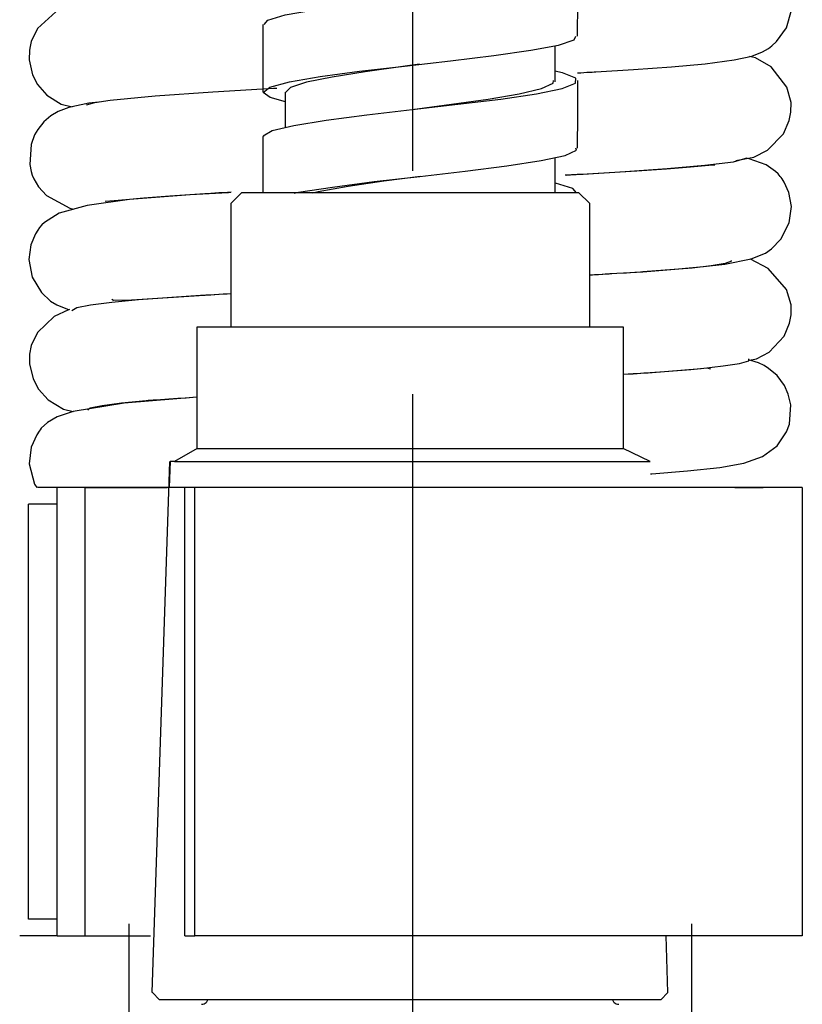
# Model space of a CAD drawing. Extents: x 24 to 202, y 26 to 277.
# Drawn here: x 104 to 110, y 181 to 188 of the extents above; entities that cross this region are included whole.
import ezdxf

# ---------------------------------------------------------------- set-up
doc = ezdxf.new("R2010")
doc.units = 0
doc.linetypes.add('AI9-LType4', pattern=[12.972309, 8.10768, -1.621543, 1.621543, -1.621543])
doc.linetypes.add('AI9-LType6', pattern=[221.339839, 110.669914, -22.133985, 22.133985, -22.133985, 22.133985, -22.133985])
doc.layers.add('レイヤー_2', color=1, linetype='Continuous')

msp = doc.modelspace()

# ---------------------------------------------------------------- linework, layer by layer
at = {"layer": 'レイヤー_2', "color": 7, "linetype": 'AI9-LType4'}
msp.add_line((107.3406, 236.8393), (107.3406, 104.3974), dxfattribs=at)
at = {"layer": 'レイヤー_2', "color": 7}
for p, q in [((108.3751, 187.4814), (108.3751, 187.2177)), ((106.4187, 186.8875), (106.4187, 187.1434)), ((108.3751, 186.6673), (108.3751, 186.4091)), ((106.101, 186.4155), (106.0194, 186.3338)), ((106.101, 186.4155), (108.5463, 186.4155)), ((108.628, 186.3338), (108.5463, 186.4155)), ((106.0194, 186.3338), (106.0194, 185.4371)), ((108.628, 185.4371), (108.628, 186.3338)), ((105.7751, 185.3889), (105.7751, 185.4371)), ((105.7751, 185.4371), (108.8716, 185.4371)), ((105.7751, 184.5534), (105.7751, 185.3889)), ((108.8716, 185.4371), (108.8716, 185.3889)), ((108.8716, 185.3889), (108.8716, 184.5534)), ((105.7751, 184.5534), (105.6115, 184.459)), ((105.7751, 184.5534), (108.8716, 184.5534)), ((109.0676, 184.459), (108.8716, 184.5534)), ((105.4478, 180.6), (105.5763, 184.459)), ((105.5794, 184.459), (105.5725, 184.2714)), ((105.6115, 184.459), (105.5794, 184.459)), ((105.6115, 184.459), (109.0676, 184.459)), ((104.6153, 184.273), (107.2913, 184.273)), ((104.7573, 181.0127), (104.7573, 184.2714)), ((104.9621, 184.2714), (105.5581, 184.2714)), ((105.6859, 181.0127), (105.6859, 184.2714)), ((110.1731, 184.2714), (105.7593, 184.2714)), ((109.6818, 184.2714), (109.8879, 184.2714)), ((110.1731, 184.2714), (110.1731, 182.6421)), ((104.5497, 181.1347), (104.5497, 184.1503)), ((110.1731, 182.6421), (110.1731, 181.0127)), ((105.2807, 159.1601), (105.2807, 181.0995)), ((109.368, 181.0995), (109.368, 159.1601)), ((104.7573, 181.0127), (104.4861, 181.0127)), ((104.7573, 181.0127), (104.9621, 181.0127)), ((104.9621, 181.0127), (105.4358, 181.0127)), ((105.6859, 181.0127), (105.7593, 181.0127)), ((110.1731, 181.0127), (105.7593, 181.0127)), ((109.1806, 181.0127), (109.1947, 180.6)), ((105.4502, 180.6), (105.5026, 180.5471)), ((109.1441, 180.5471), (109.1961, 180.6)), ((109.1441, 180.5471), (105.5026, 180.5471))]:
    msp.add_line(p, q, dxfattribs=at)
at = {"layer": 'レイヤー_2', "color": 7, "linetype": 'AI9-LType6'}
for p, q in [((104.9621, 181.0127), (104.9621, 184.2714)), ((105.7593, 181.0127), (105.7593, 184.2714)), ((104.7573, 184.1503), (104.5497, 184.1503)), ((104.7573, 181.1347), (104.5497, 181.1347))]:
    msp.add_line(p, q, dxfattribs=at)
at = {"layer": 'レイヤー_2', "color": 7}
for points in [[(106.2619, 187.6351), (106.2884, 187.6666), (106.4156, 187.7046), (106.6278, 187.7427), (106.9058, 187.7815), (107.2265, 187.8194), (107.5621, 187.8573), (107.8828, 187.8953), (108.1615, 187.9334), (108.3751, 187.9723), (108.5036, 188.0102), (108.5374, 188.0483), (108.473, 188.0862), (108.3744, 188.1101)], [(108.5395, 188.0419), (108.5384, 187.7965), (108.5374, 187.551)], [(105.0191, 187.8037), (104.7485, 187.727), (104.616, 187.6065), (104.5693, 187.5107), (104.5612, 187.4757), (104.5566, 187.4482), (104.5543, 187.3782), (104.5795, 187.2697), (104.616, 187.1986), (104.6825, 187.1226), (104.7874, 187.0563), (104.868, 187.0379)], [(106.2554, 187.1434), (106.2554, 187.3887), (106.2547, 187.6351)], [(106.4187, 187.0744), (106.3063, 187.1038), (106.2554, 187.1417), (106.3039, 187.1803), (106.4466, 187.2184), (106.6698, 187.2573), (106.9564, 187.2954), (107.2813, 187.3333), (107.6158, 187.3712), (107.9317, 187.4101), (108.2011, 187.4482), (108.4013, 187.4861), (108.5143, 187.524), (108.5271, 187.551)], [(109.6912, 186.6468), (109.8197, 186.672), (109.9209, 186.7228), (110.0367, 186.8415), (110.0784, 186.9366), (110.0897, 186.9993), (110.0915, 187.0689), (110.0615, 187.1789), (109.9478, 187.3279), (109.8331, 187.3942), (109.7893, 187.403)], [(107.3912, 187.346), (107.2699, 187.3293), (106.9967, 187.2921), (106.7563, 187.2535), (106.5706, 187.2161), (106.4541, 187.1782), (106.4211, 187.1434)], [(106.2612, 186.8196), (106.2554, 186.8258), (106.3208, 186.8639), (106.4772, 186.9018), (106.7132, 186.9397), (107.0088, 186.9786), (107.3375, 187.0175), (107.6706, 187.0554), (107.9814, 187.0933), (108.2408, 187.1314), (108.4278, 187.1693), (108.5257, 187.2082), (108.5271, 187.2463), (108.4299, 187.2842), (108.3744, 187.2961)], [(107.3375, 187.0167), (107.3382, 187.0167), (107.6241, 187.0554), (107.8907, 187.0933), (108.115, 187.1314), (108.278, 187.1693), (108.3634, 187.2082), (108.3655, 187.2287)], [(108.5395, 187.2272), (108.5384, 186.981), (108.5374, 186.7355)], [(105.0603, 187.072), (104.9884, 187.0633), (104.8425, 187.0332), (104.7652, 187.0039), (104.7116, 186.9722), (104.662, 186.9286), (104.6177, 186.8733), (104.5938, 186.8329), (104.5686, 186.7641), (104.5592, 186.6184), (104.5693, 186.566), (104.5774, 186.5416), (104.5883, 186.5145), (104.6222, 186.4553), (104.6809, 186.3919), (104.8498, 186.3008), (104.8797, 186.2944)], [(106.2554, 186.4091), (106.2554, 186.5741), (106.2547, 186.8196)], [(106.48, 186.4091), (106.5124, 186.4164), (106.759, 186.4544), (107.0619, 186.4932), (107.3929, 186.5311), (107.7243, 186.5691), (108.0272, 186.6076), (108.2756, 186.6461), (108.4488, 186.684), (108.5312, 186.7228), (108.5264, 186.7355)], [(107.3991, 186.5311), (107.1318, 186.4956), (106.872, 186.4575), (106.6557, 186.4196), (106.613, 186.4091)], [(108.5312, 186.4124), (108.506, 186.4434), (108.3786, 186.4822), (108.3744, 186.483)], [(109.7883, 185.1971), (109.8393, 185.2059), (109.932, 185.2542), (110.0401, 185.3696), (110.0798, 185.4638), (110.0922, 185.5258), (110.0922, 185.5978), (110.0577, 185.7101), (109.9247, 185.8629), (109.7955, 185.9309)], [(104.8473, 185.5644), (104.8411, 185.5621), (104.7366, 185.5137), (104.616, 185.3973), (104.5707, 185.3022), (104.558, 185.2405), (104.5566, 185.1694), (104.5829, 185.0595), (104.6222, 184.9863), (104.693, 184.9079), (104.8046, 184.8392), (104.8751, 184.8232)], [(105.7751, 184.9272), (105.2442, 184.8835), (104.8735, 184.8232), (104.7573, 184.7846), (104.6878, 184.7443), (104.6429, 184.7014), (104.635, 184.6904), (104.6274, 184.68), (104.6095, 184.6538), (104.5693, 184.5643), (104.5559, 184.4418), (104.5938, 184.2954), (104.6114, 184.2714)]]:
    msp.add_lwpolyline(points, dxfattribs=at)
for points, knots in [([(108.5395, 187.2833), (108.6008, 187.288), (108.6717, 187.2914), (108.6717, 187.2914), (108.6717, 187.2914), (108.9453, 187.309), (108.9453, 187.309), (108.9453, 187.309), (109.2237, 187.3286), (109.2237, 187.3286), (109.2237, 187.3286), (109.4672, 187.3505), (109.4672, 187.3505), (109.4672, 187.3505), (109.6791, 187.3782), (109.6791, 187.3782), (109.6791, 187.3782), (109.8059, 187.4061), (109.8059, 187.4061), (109.8059, 187.4061), (109.8837, 187.4363), (109.8837, 187.4363), (109.8837, 187.4363), (109.9268, 187.4607), (109.9268, 187.4607), (109.9268, 187.4607), (109.9523, 187.4804), (109.9523, 187.4804), (109.9523, 187.4804), (109.9867, 187.5116), (109.9867, 187.5116), (109.9867, 187.5116), (110.0577, 187.612), (110.0577, 187.612), (110.0577, 187.612), (110.0935, 187.7401), (110.0935, 187.7401), (110.0935, 187.7401), (110.087, 187.8495), (110.087, 187.8495), (110.087, 187.8495), (110.0553, 187.9381), (110.0553, 187.9381), (110.0553, 187.9381), (110.0236, 187.9904), (110.0236, 187.9904), (110.0236, 187.9904), (110.0105, 188.0094), (110.0105, 188.0094), (110.0105, 188.0094), (109.9936, 188.028), (109.9936, 188.028), (109.9936, 188.028), (109.9003, 188.0958), (109.9003, 188.0958), (109.9003, 188.0958), (109.7601, 188.1401), (109.7601, 188.1401)], [0, 0, 0, 0, 1, 1, 1, 2, 2, 2, 3, 3, 3, 4, 4, 4, 5, 5, 5, 6, 6, 6, 7, 7, 7, 8, 8, 8, 9, 9, 9, 10, 10, 10, 11, 11, 11, 12, 12, 12, 13, 13, 13, 14, 14, 14, 15, 15, 15, 16, 16, 16, 17, 17, 17, 18, 18, 18, 19, 19, 19, 19]), ([(104.9722, 187.0506), (104.9722, 187.0506), (105.0332, 187.0682), (105.0332, 187.0682), (105.0332, 187.0682), (105.1429, 187.0847), (105.1429, 187.0847), (105.1429, 187.0847), (105.4706, 187.1162), (105.4706, 187.1162), (105.4706, 187.1162), (105.8888, 187.1457), (105.8888, 187.1457), (105.8888, 187.1457), (106.3315, 187.1719), (106.3315, 187.1719), (106.3315, 187.1719), (106.337, 187.1719), (106.3539, 187.1734)], [0, 0, 0, 0, 1, 1, 1, 2, 2, 2, 3, 3, 3, 4, 4, 4, 5, 5, 5, 6, 6, 6, 6]), ([(108.4488, 186.5423), (108.5116, 186.5464), (108.5805, 186.5486), (108.5805, 186.5486), (108.5805, 186.5486), (108.8867, 186.5676), (108.8867, 186.5676), (108.8867, 186.5676), (109.1906, 186.5891), (109.1906, 186.5891), (109.1906, 186.5891), (109.4648, 186.612), (109.4648, 186.612), (109.4648, 186.612), (109.6736, 186.638), (109.6736, 186.638), (109.6736, 186.638), (109.7721, 186.6673), (109.7721, 186.6673)], [0, 0, 0, 0, 1, 1, 1, 2, 2, 2, 3, 3, 3, 4, 4, 4, 5, 5, 5, 6, 6, 6, 6]), ([(109.5385, 186.612), (109.5385, 186.612), (109.522, 186.6127), (109.522, 186.6127), (109.522, 186.6127), (109.4672, 186.6089), (109.4672, 186.6089), (109.4672, 186.6089), (109.3604, 186.5993), (109.3604, 186.5993), (109.3604, 186.5993), (109.1858, 186.5852), (109.1858, 186.5852), (109.1858, 186.5852), (108.9715, 186.5698), (108.9715, 186.5698), (108.9715, 186.5698), (108.5298, 186.5433), (108.5298, 186.5433), (108.5298, 186.5433), (108.5029, 186.5416), (108.4575, 186.539)], [0, 0, 0, 0, 1, 1, 1, 2, 2, 2, 3, 3, 3, 4, 4, 4, 5, 5, 5, 6, 6, 6, 7, 7, 7, 7]), ([(108.628, 185.8154), (108.7251, 185.8209), (108.7799, 185.825), (108.7799, 185.825), (108.7799, 185.825), (109.0135, 185.8391), (109.0135, 185.8391), (109.0135, 185.8391), (109.2478, 185.8574), (109.2478, 185.8574), (109.2478, 185.8574), (109.4559, 185.8756), (109.4559, 185.8756), (109.4559, 185.8756), (109.6105, 185.8939), (109.6105, 185.8939), (109.6105, 185.8939), (109.8007, 185.9318), (109.8007, 185.9318), (109.8007, 185.9318), (109.9051, 185.9745), (109.9051, 185.9745), (109.9051, 185.9745), (109.9485, 186.0045), (109.9485, 186.0045), (109.9485, 186.0045), (110.0177, 186.0751), (110.0177, 186.0751), (110.0177, 186.0751), (110.0767, 186.1931), (110.0767, 186.1931), (110.0767, 186.1931), (110.0935, 186.3118), (110.0935, 186.3118), (110.0935, 186.3118), (110.076, 186.4139), (110.076, 186.4139), (110.076, 186.4139), (110.0408, 186.4903), (110.0408, 186.4903), (110.0408, 186.4903), (110.026, 186.513), (110.026, 186.513), (110.026, 186.513), (110.0198, 186.5225), (110.0198, 186.5225), (110.0198, 186.5225), (110.0126, 186.5311), (110.0126, 186.5311), (110.0126, 186.5311), (109.9971, 186.5493), (109.9971, 186.5493), (109.9971, 186.5493), (109.9788, 186.5676), (109.9788, 186.5676), (109.9788, 186.5676), (109.9096, 186.6153), (109.9096, 186.6153), (109.9096, 186.6153), (109.7862, 186.6603), (109.7862, 186.6603), (109.7862, 186.6603), (109.7638, 186.6649), (109.7638, 186.6649)], [0, 0, 0, 0, 1, 1, 1, 2, 2, 2, 3, 3, 3, 4, 4, 4, 5, 5, 5, 6, 6, 6, 7, 7, 7, 8, 8, 8, 9, 9, 9, 10, 10, 10, 11, 11, 11, 12, 12, 12, 13, 13, 13, 14, 14, 14, 15, 15, 15, 16, 16, 16, 17, 17, 17, 18, 18, 18, 19, 19, 19, 20, 20, 20, 21, 21, 21, 21]), ([(106.0194, 186.4139), (106.0011, 186.4131), (106.0004, 186.4131), (106.0004, 186.4131), (106.0004, 186.4131), (105.7252, 186.3967), (105.7252, 186.3967), (105.7252, 186.3967), (105.2849, 186.3628), (105.2849, 186.3628), (105.2849, 186.3628), (104.9757, 186.3206), (104.9757, 186.3206), (104.9757, 186.3206), (104.7721, 186.2653), (104.7721, 186.2653), (104.7721, 186.2653), (104.6653, 186.1971), (104.6653, 186.1971), (104.6653, 186.1971), (104.646, 186.1788), (104.646, 186.1788), (104.646, 186.1788), (104.631, 186.159), (104.631, 186.159), (104.631, 186.159), (104.6177, 186.1407), (104.6177, 186.1407), (104.6177, 186.1407), (104.601, 186.1146), (104.601, 186.1146), (104.601, 186.1146), (104.5671, 186.0331), (104.5671, 186.0331), (104.5671, 186.0331), (104.5535, 185.9265), (104.5535, 185.9265), (104.5535, 185.9265), (104.5774, 185.8004), (104.5774, 185.8004), (104.5774, 185.8004), (104.6444, 185.6872), (104.6444, 185.6872), (104.6444, 185.6872), (104.7109, 185.6254), (104.7109, 185.6254), (104.7109, 185.6254), (104.7566, 185.5978), (104.7566, 185.5978), (104.7566, 185.5978), (104.833, 185.5678), (104.833, 185.5678), (104.833, 185.5678), (104.848, 185.5644), (104.848, 185.5644)], [0, 0, 0, 0, 1, 1, 1, 2, 2, 2, 3, 3, 3, 4, 4, 4, 5, 5, 5, 6, 6, 6, 7, 7, 7, 8, 8, 8, 9, 9, 9, 10, 10, 10, 11, 11, 11, 12, 12, 12, 13, 13, 13, 14, 14, 14, 15, 15, 15, 16, 16, 16, 17, 17, 17, 18, 18, 18, 18]), ([(105.1073, 186.3521), (105.1073, 186.3521), (105.1073, 186.3514), (105.1073, 186.3514), (105.1073, 186.3514), (105.1733, 186.3569), (105.1733, 186.3569), (105.1733, 186.3569), (105.2563, 186.3642), (105.2563, 186.3642), (105.2563, 186.3642), (105.3875, 186.3759), (105.3875, 186.3759), (105.3875, 186.3759), (105.5774, 186.3905), (105.5774, 186.3905), (105.5774, 186.3905), (105.832, 186.4069), (105.832, 186.4069), (105.832, 186.4069), (105.9584, 186.4155), (106.0235, 186.4181)], [0, 0, 0, 0, 1, 1, 1, 2, 2, 2, 3, 3, 3, 4, 4, 4, 5, 5, 5, 6, 6, 6, 7, 7, 7, 7]), ([(109.6533, 185.9199), (109.6533, 185.9199), (109.6588, 185.9144), (109.6588, 185.9144), (109.6588, 185.9144), (109.6129, 185.898), (109.6129, 185.898), (109.6129, 185.898), (109.512, 185.8805), (109.512, 185.8805), (109.512, 185.8805), (109.3725, 185.8653), (109.3725, 185.8653), (109.3725, 185.8653), (109.0142, 185.8369), (109.0142, 185.8369), (109.0142, 185.8369), (108.638, 185.8131), (108.628, 185.8124)], [0, 0, 0, 0, 1, 1, 1, 2, 2, 2, 3, 3, 3, 4, 4, 4, 5, 5, 5, 6, 6, 6, 6]), ([(106.0194, 185.6777), (105.9029, 185.6715), (105.7996, 185.665), (105.7996, 185.665), (105.7996, 185.665), (105.349, 185.6335), (105.349, 185.6335), (105.349, 185.6335), (105.155, 185.6152), (105.155, 185.6152), (105.155, 185.6152), (105.0013, 185.5963), (105.0013, 185.5963), (105.0013, 185.5963), (104.9006, 185.5764), (104.9006, 185.5764), (104.9006, 185.5764), (104.8649, 185.5535), (104.8649, 185.5535)], [0, 0, 0, 0, 1, 1, 1, 2, 2, 2, 3, 3, 3, 4, 4, 4, 5, 5, 5, 6, 6, 6, 6]), ([(105.1557, 185.6388), (105.1557, 185.6388), (105.1667, 185.6316), (105.1667, 185.6316), (105.1667, 185.6316), (105.299, 185.6335), (105.299, 185.6335), (105.299, 185.6335), (105.6042, 185.654), (105.6042, 185.654), (105.6042, 185.654), (105.8292, 185.6688), (105.8292, 185.6688), (105.8292, 185.6688), (105.9625, 185.6769), (106.0194, 185.6801)], [0, 0, 0, 0, 1, 1, 1, 2, 2, 2, 3, 3, 3, 4, 4, 4, 5, 5, 5, 5]), ([(108.8716, 185.0941), (108.9739, 185.1005), (109.0531, 185.105), (109.0531, 185.105), (109.0531, 185.105), (109.4393, 185.1362), (109.4393, 185.1362), (109.4393, 185.1362), (109.5985, 185.1537), (109.5985, 185.1537), (109.5985, 185.1537), (109.7173, 185.1727), (109.7173, 185.1727), (109.7173, 185.1727), (109.7838, 185.1923), (109.7838, 185.1923), (109.7838, 185.1923), (109.7838, 185.2049), (109.7838, 185.2049)], [0, 0, 0, 0, 1, 1, 1, 2, 2, 2, 3, 3, 3, 4, 4, 4, 5, 5, 5, 6, 6, 6, 6]), ([(109.0703, 184.3705), (109.079, 184.3705), (109.079, 184.3705), (109.079, 184.3705), (109.079, 184.3705), (109.3398, 184.3912), (109.3398, 184.3912), (109.3398, 184.3912), (109.573, 184.4149), (109.573, 184.4149), (109.573, 184.4149), (109.7494, 184.4471), (109.7494, 184.4471), (109.7494, 184.4471), (109.8844, 184.4955), (109.8844, 184.4955), (109.8844, 184.4955), (109.9898, 184.5724), (109.9898, 184.5724), (109.9898, 184.5724), (110.0591, 184.6754), (110.0591, 184.6754), (110.0591, 184.6754), (110.0791, 184.7314), (110.0791, 184.7314), (110.0791, 184.7314), (110.0891, 184.8717), (110.0891, 184.8717), (110.0891, 184.8717), (110.0705, 184.95), (110.0705, 184.95), (110.0705, 184.95), (110.0436, 185.0111), (110.0436, 185.0111), (110.0436, 185.0111), (109.9898, 185.0838), (109.9898, 185.0838), (109.9898, 185.0838), (109.9278, 185.1362), (109.9278, 185.1362), (109.9278, 185.1362), (109.8948, 185.1565), (109.8948, 185.1565), (109.8948, 185.1565), (109.8541, 185.1756), (109.8541, 185.1756), (109.8541, 185.1756), (109.7983, 185.1947), (109.7983, 185.1947), (109.7983, 185.1947), (109.7883, 185.1971), (109.7883, 185.1971)], [0, 0, 0, 0, 1, 1, 1, 2, 2, 2, 3, 3, 3, 4, 4, 4, 5, 5, 5, 6, 6, 6, 7, 7, 7, 8, 8, 8, 9, 9, 9, 10, 10, 10, 11, 11, 11, 12, 12, 12, 13, 13, 13, 14, 14, 14, 15, 15, 15, 16, 16, 16, 17, 17, 17, 17]), ([(109.5079, 185.1313), (109.5079, 185.1313), (109.482, 185.137), (109.482, 185.137), (109.482, 185.137), (109.3625, 185.1267), (109.3625, 185.1267), (109.3625, 185.1267), (109.1727, 185.1108), (109.1727, 185.1108), (109.1727, 185.1108), (108.9639, 185.0964), (108.9639, 185.0964), (108.9639, 185.0964), (108.9432, 185.0948), (108.8716, 185.0909)], [0, 0, 0, 0, 1, 1, 1, 2, 2, 2, 3, 3, 3, 4, 4, 4, 5, 5, 5, 5]), ([(104.9803, 184.8321), (104.9803, 184.8321), (104.9993, 184.8494), (104.9993, 184.8494), (104.9993, 184.8494), (105.0866, 184.8678), (105.0866, 184.8678), (105.0866, 184.8678), (105.2263, 184.8859), (105.2263, 184.8859), (105.2263, 184.8859), (105.4058, 184.9033), (105.4058, 184.9033), (105.4058, 184.9033), (105.7231, 184.9255), (105.7751, 184.9286)], [0, 0, 0, 0, 1, 1, 1, 2, 2, 2, 3, 3, 3, 4, 4, 4, 5, 5, 5, 5]), ([(105.8075, 180.5153), (105.8206, 180.5153), (105.832, 180.5209), (105.8419, 180.5289), (105.8471, 180.5351), (105.8506, 180.5407), (105.8537, 180.5471)], [0, 0, 0, 0, 1, 1, 1, 2, 2, 2, 2]), ([(108.7937, 180.5471), (108.7958, 180.5407), (108.8002, 180.5344), (108.8051, 180.5289), (108.814, 180.5202), (108.8275, 180.5153), (108.8399, 180.5153)], [0, 0, 0, 0, 1, 1, 1, 2, 2, 2, 2])]:
    msp.add_open_spline(points, degree=3, knots=knots, dxfattribs=at)

doc.saveas('drawing.dxf')
